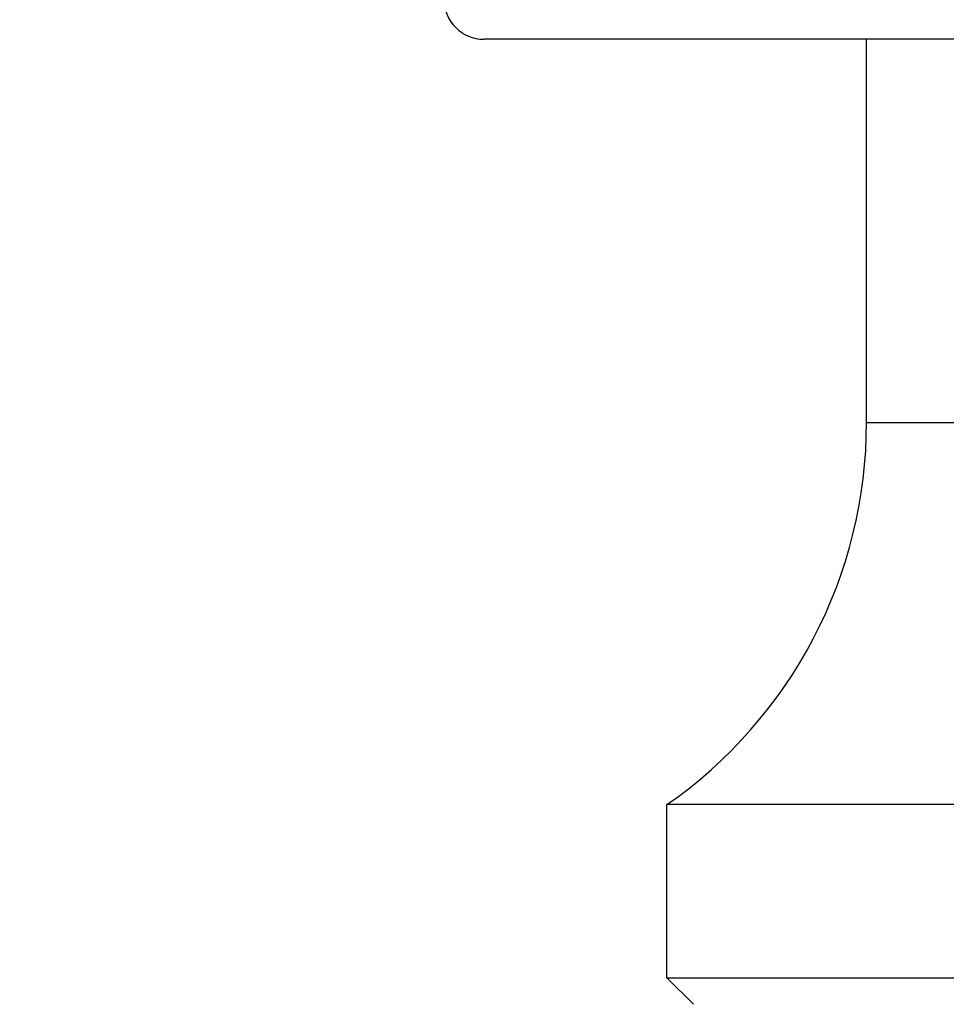
# Model space of a CAD drawing. Units: millimetres. Extents: x 24 to 867, y 24 to 606.
# Drawn here: x 719 to 726, y 442 to 449 of the extents above; entities that cross this region are included whole.
import ezdxf

# ---------------------------------------------------------------- set-up
doc = ezdxf.new("R2010")
doc.units = ezdxf.units.MM
doc.header["$LTSCALE"] = 3
for name, color, linetype, lineweight, true_color in [('Dimension (ISO)', 7, 'Continuous', 18, 0x00003f), ('Visible (ISO)', 7, 'Continuous', 25, 0x00003f), ('Visible Narrow (ISO)', 7, 'Continuous', 25, 0x00003f)]:
    doc.layers.add(name, color=color, linetype=linetype, lineweight=lineweight, true_color=true_color)
doc.styles.add('Samuel Heath (ISO)', font='tahoma.ttf')
doc.dimstyles.new('Samuel Heath (ISO)', dxfattribs={"dimscale": 3, "dimtxt": 3, "dimasz": 2.5, "dimexe": 1, "dimexo": 1.5, "dimgap": 0.762, "dimtad": 0, "dimtih": 1, "dimtoh": 1, "dimrnd": 1e-08, "dimzin": 0, "dimdsep": 46, "dimtxsty": 'Samuel Heath (ISO)', "dimcen": 0.09, "dimdle": 10, "dimclrd": 256, "dimclre": 256, "dimclrt": 256, "dimazin": 0, "dimtfac": 1, "dimtmove": 0, "dimatfit": 3, "dimfxl": 0, "dimtolj": 1, "dimtzin": 0, "dimlwd": 15, "dimlwe": 15, "dimarcsym": 0})

# ---------------------------------------------------------------- blocks, each defined once
blk = doc.blocks.new('*D7')
at = {"layer": 'Defpoints', "color": 0, "transparency": 16777216}
for p in [(758.7754, 552.3552), (633.7754, 277.8052), (825.1227, 277.8052)]:
    blk.add_point(p, dxfattribs=at)
at = {"layer": 'Dimension (ISO)', "color": 176, "lineweight": 15, "true_color": 0x000080, "transparency": 16777216}
for p, q in [((763.2754, 552.3552), (828.1227, 552.3552)), ((825.1227, 544.8552), (825.1227, 422.0535)), ((825.1227, 285.3052), (825.1227, 408.1068)), ((638.2754, 277.8052), (828.1227, 277.8052))]:
    blk.add_line(p, q, dxfattribs=at)
at = {"layer": 'Dimension (ISO)', "color": 176, "true_color": 0x000080, "transparency": 16777216}
for points in [[(823.8727, 544.8552), (826.3727, 544.8552), (825.1227, 552.3552)], [(823.8727, 285.3052), (826.3727, 285.3052), (825.1227, 277.8052)]]:
    blk.add_solid(points, dxfattribs=at)
at = {"layer": 'Dimension (ISO)', "color": 176, "lineweight": 18, "true_color": 0x000080, "transparency": 16777216, "insert": (825.1227, 419.7675), "char_height": 9, "attachment_point": 2, "style": 'Samuel Heath (ISO)'}
blk.add_mtext('\\A1;274.55', dxfattribs=at)

msp = doc.modelspace()

# ---------------------------------------------------------------- linework, layer by layer
at = {"layer": 'Visible (ISO)'}
for p, q in [((745.0504, 448.8552), (722.5004, 448.8552)), ((725.3754, 445.9774), (725.3754, 448.8552)), ((743.6754, 443.1052), (723.8754, 443.1052)), ((723.8754, 441.8052), (723.8754, 443.1052)), ((723.8754, 441.8052), (743.6754, 441.8052)), ((724.0754, 441.6052), (723.8754, 441.8052))]:
    msp.add_line(p, q, dxfattribs=at)
for centre, radius, start, end in [((722.5004, 449.1552), 0.3, 180, 270), ((721.8754, 445.9774), 3.5, 304.8499, 0)]:
    msp.add_arc(centre, radius, start, end, dxfattribs=at)
at = {"layer": 'Visible Narrow (ISO)'}
msp.add_line((725.3754, 445.9774), (742.1754, 445.9774), dxfattribs=at)

# ---------------------------------------------------------------- dimensions: what is measured, and where the dimension line sits
at = {"layer": 'Dimension (ISO)', "color": 176, "lineweight": 18, "true_color": 0x000080}
dim = msp.add_linear_dim(base=(825.1227, 277.8052), p1=(758.7754, 552.3552), p2=(633.7754, 277.8052), angle=90, dimstyle='Samuel Heath (ISO)', override={"dimgap": 0.762, "dimdec": 2, "dimtol": 0, "dimlim": 0, "dimtp": 0, "dimtm": 0, "dimtdec": 2, "dimtofl": 0, "dimatfit": 1}, dxfattribs=at)
dim.commit()
dim.dimension.update_dxf_attribs({"geometry": '*D7', "text_midpoint": (825.1227, 415.0802), "dimtype": 160})

doc.saveas('drawing.dxf')
